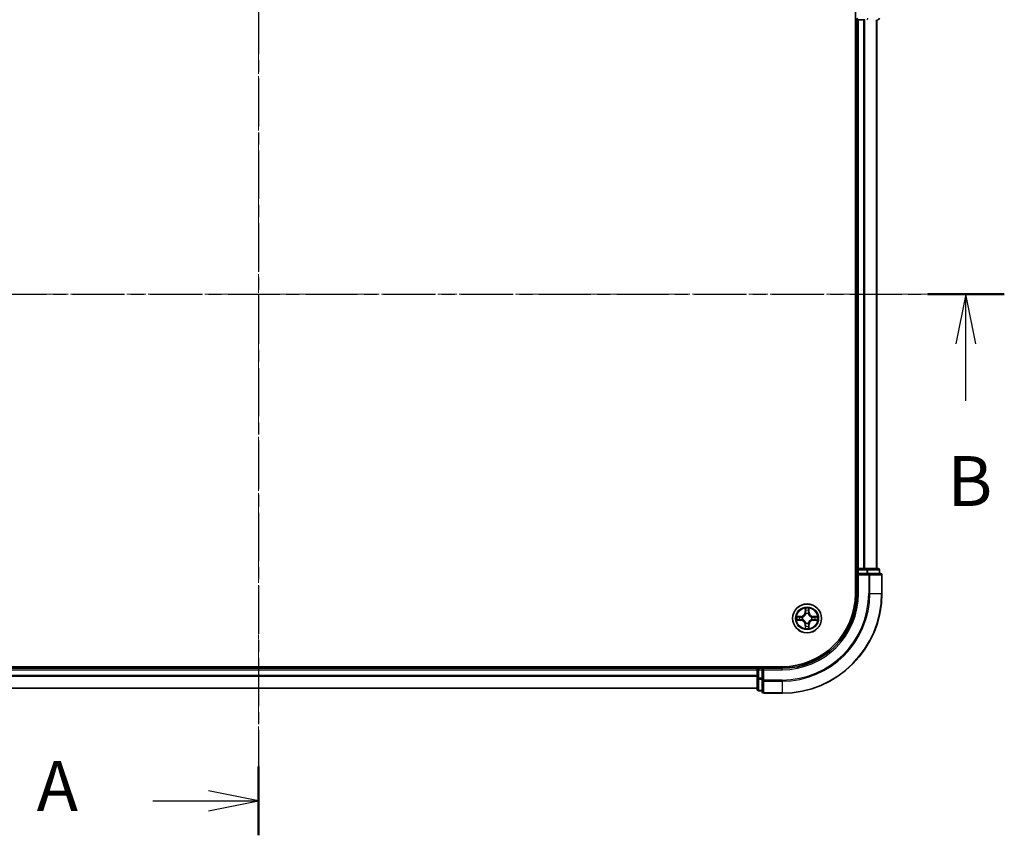
# Model space of a CAD drawing. Units: millimetres. Extents: x 10 to 5208, y 5 to 1129.
# Drawn here: x 911 to 1108, y 560 to 723 of the extents above; entities that cross this region are included whole.
import ezdxf

# ---------------------------------------------------------------- set-up
doc = ezdxf.new("R2010")
doc.units = ezdxf.units.MM
doc.header["$LTSCALE"] = 0.666667
doc.linetypes.add('CHAIN', pattern=[0.3543, 0.2362, -0.0295, 0.0591, -0.0295])
for name, color, linetype, lineweight in [('Centerline (ISO)', 131, 'Continuous', 18), ('Section Line (ISO)', 7, 'CHAIN', 25), ('Visible (ISO)', 7, 'Continuous', 35), ('Visible Narrow (ISO)', 7, 'Continuous', 25)]:
    doc.layers.add(name, color=color, linetype=linetype, lineweight=lineweight)
doc.styles.add('Note Text (TK)', font='MS PGothic.ttf')

# ---------------------------------------------------------------- blocks, each defined once
blk = doc.blocks.new('2dTransSection9')
at = {"layer": 'Section Line (ISO)', "linetype": 'CHAIN', "ltscale": 15.372611}
blk.add_line((184.013, 199.089), (184.013, 146.624), dxfattribs=at)
at = {"layer": 'Section Line (ISO)', "linetype": 'Continuous', "lineweight": 50}
for p, q in [((184.013, 199.089), (184.013, 195.642)), ((184.013, 150.07), (184.013, 146.624))]:
    blk.add_line(p, q, dxfattribs=at)
at = {"layer": 'Section Line (ISO)', "linetype": 'Continuous'}
for p, q in [((184.013, 197.365), (181.513, 197.865)), ((178.724, 197.365), (181.513, 197.365)), ((181.513, 197.365), (184.013, 197.365)), ((181.513, 196.865), (184.013, 197.365)), ((184.013, 148.347), (181.513, 148.847)), ((178.724, 148.347), (181.513, 148.347)), ((181.513, 148.347), (184.013, 148.347)), ((181.513, 147.847), (184.013, 148.347))]:
    blk.add_line(p, q, dxfattribs=at)
at = {"layer": 'Section Line (ISO)', "char_height": 2.5, "attachment_point": 7, "style": 'Note Text (TK)'}
for insert in [(172.903, 196.079), (172.903, 147.06)]:
    blk.add_mtext('A', dxfattribs=dict(at, insert=insert))
blk = doc.blocks.new('2dTransSection10')
at = {"layer": 'Section Line (ISO)', "linetype": 'CHAIN', "ltscale": 16.493277}
blk.add_line((147.431, 173.745), (221.397, 173.745), dxfattribs=at)
at = {"layer": 'Section Line (ISO)', "linetype": 'Continuous', "lineweight": 50}
blk.add_line((217.554, 173.745), (221.397, 173.745), dxfattribs=at)
at = {"layer": 'Section Line (ISO)', "linetype": 'Continuous'}
for p, q in [((219.476, 173.745), (218.976, 171.245)), ((219.476, 171.245), (219.476, 173.745)), ((219.976, 171.245), (219.476, 173.745)), ((219.476, 168.388), (219.476, 171.245))]:
    blk.add_line(p, q, dxfattribs=at)
at = {"layer": 'Section Line (ISO)', "insert": (218.556, 162.345), "char_height": 2.5, "attachment_point": 7, "style": 'Note Text (TK)'}
blk.add_mtext('B', dxfattribs=at)

msp = doc.modelspace()

# ---------------------------------------------------------------- linework, layer by layer
at = {"layer": 'Centerline (ISO)', "linetype": 'CHAIN', "ltscale": 23.990969}
for p, q in [((958.3833, 757.3133), (958.3833, 579.3133)), ((824.3833, 668.3133), (1092.3833, 668.3133))]:
    msp.add_line(p, q, dxfattribs=at)
at = {"layer": 'Visible (ISO)'}
for p, q in [((1078.0833, 728.3133), (1078.0833, 608.3133)), ((1078.0833, 723.3133), (1078.3833, 723.3133)), ((1078.6833, 723.3133), (1078.3833, 723.3133)), ((1078.3833, 613.3133), (1078.3833, 723.3133)), ((1078.6833, 723.3133), (1079.7428, 723.3133)), ((1079.9664, 723.3133), (1079.7428, 723.3133)), ((1082.3833, 613.3133), (1082.3833, 723.3133)), ((1078.3833, 613.3133), (1078.0833, 613.3133)), ((1078.3833, 613.3133), (1078.6833, 613.3133)), ((1078.3833, 613.0133), (1078.3833, 612.3133)), ((1078.3833, 612.3133), (1078.3833, 608.3133)), ((1078.3833, 612.3133), (1078.6833, 612.0133)), ((1078.6833, 612.3133), (1078.3833, 612.3133)), ((1079.7428, 613.3133), (1078.6833, 613.3133)), ((1078.6833, 612.3133), (1080.342, 612.3133)), ((1079.7428, 613.3133), (1079.9664, 613.3133)), ((1080.342, 613.3133), (1079.9664, 613.3133)), ((1082.5833, 613.3133), (1080.342, 613.3133)), ((1080.7428, 612.3133), (1080.342, 612.3133)), ((1083.0833, 612.3133), (1080.7428, 612.3133)), ((1082.8833, 612.3133), (1082.8833, 613.0133)), ((1083.3833, 608.3133), (1083.3833, 612.0133)), ((1063.3833, 593.6133), (853.3833, 593.6133)), ((858.3833, 593.3133), (1058.3833, 593.3133)), ((1058.3833, 593.6133), (1058.3833, 593.3133)), ((1058.3833, 593.0133), (1058.3833, 593.3133)), ((1058.3833, 593.0133), (1058.3833, 591.9538)), ((1059.3833, 593.3133), (1058.6833, 593.3133)), ((1059.6833, 593.0133), (1059.3833, 593.3133)), ((1063.3833, 593.3133), (1059.3833, 593.3133)), ((1059.3833, 593.3133), (1059.3833, 593.0133)), ((1059.3833, 591.3547), (1059.3833, 593.0133)), ((1058.3833, 591.7302), (1058.3833, 591.9538)), ((1058.3833, 591.7302), (1058.3833, 591.3547)), ((1058.3833, 591.3547), (1058.3833, 589.1133)), ((1059.3833, 591.3547), (1059.3833, 590.9538)), ((1059.3833, 590.9538), (1059.3833, 588.6133)), ((858.3833, 589.3133), (1058.3833, 589.3133)), ((1058.6833, 588.8133), (1059.3833, 588.8133)), ((1059.6833, 588.3133), (1063.3833, 588.3133))]:
    msp.add_line(p, q, dxfattribs=at)
msp.add_circle((1068.3833, 603.3133), 2.9, dxfattribs=at)
for centre, radius, start, end in [((1078.6833, 723.6133), 0.3, 180, 270), ((1082.5833, 723.6133), 0.3, 270, 0), ((1078.6833, 613.0133), 0.3, 90, 180), ((1082.5833, 613.0133), 0.3, 0, 90), ((1083.0833, 612.0133), 0.3, 0, 90), ((1063.3833, 608.3133), 15, 270, 0), ((1063.3833, 608.3133), 20, 270, 0), ((1063.3833, 608.3133), 14.7, 270, 0), ((1068.3833, 603.3133), 1.2295, 102.936595, 102.938396), ((1068.3833, 603.3133), 1.2295, 100.812717, 100.813267), ((1068.3833, 603.3133), 1.2295, 79.186733, 79.187283), ((1068.3833, 603.3133), 1.2295, 77.061604, 77.063405), ((1068.3833, 603.3133), 1.2295, 169.186733, 169.187283), ((1068.3833, 603.3133), 1.2295, 190.812717, 190.813267), ((1068.3833, 603.3133), 1.2295, 167.061604, 167.063405), ((1068.3833, 603.3133), 1.2295, 192.936595, 192.938396), ((1068.3833, 603.3133), 1.2295, 257.061604, 257.063405), ((1068.3833, 603.3133), 1.2295, 259.186733, 259.187283), ((1068.3833, 603.3133), 1.2295, 280.812717, 280.813267), ((1068.3833, 603.3133), 1.2295, 282.936595, 282.938396), ((1068.3833, 603.3133), 1.2295, 12.936595, 12.938396), ((1068.3833, 603.3133), 1.2295, 347.061604, 347.063405), ((1068.3833, 603.3133), 1.2295, 10.812717, 10.813267), ((1068.3833, 603.3133), 1.2295, 349.186733, 349.187283), ((1058.6833, 593.0133), 0.3, 90, 180), ((1058.6833, 589.1133), 0.3, 180, 270), ((1059.6833, 588.6133), 0.3, 180, 270)]:
    msp.add_arc(centre, radius, start, end, dxfattribs=at)
for points, knots in [([(1068.0828, 605.072), (1068.0808, 605.1534), (1068.0348, 605.2446), (1067.9938, 605.3342), (1067.9933, 605.3351), (1067.9929, 605.3361)], [0, 0, 0, 0, 0.0320559737, 0.0320559737, 0.0323943032, 0.0323943032, 0.0323943032, 0.0323943032]), ([(1067.9929, 605.3361), (1067.9931, 605.335), (1067.9933, 605.334), (1067.9955, 605.3236), (1067.9975, 605.3142), (1067.9995, 605.3047)], [-0.03239430317, -0.03239430317, -0.03239430317, -0.03239430317, -0.03205597372, -0.03205597372, -0.02897275834, -0.02897275834, -0.02897275834, -0.02897275834]), ([(1068.7738, 605.3361), (1068.7734, 605.3351), (1068.7729, 605.3342), (1068.7722, 605.3326), (1068.7719, 605.3319), (1068.7716, 605.3312)], [-0.000338329447, -0.000338329447, -0.000338329447, -0.000338329447, 0, 0, 0.000241517914, 0.000241517914, 0.000241517914, 0.000241517914]), ([(1068.7727, 605.3309), (1068.7728, 605.3316), (1068.773, 605.3323), (1068.7733, 605.334), (1068.7736, 605.335), (1068.7738, 605.3361)], [-0.000230599076, -0.000230599076, -0.000230599076, -0.000230599076, 0, 0, 0.000338329447, 0.000338329447, 0.000338329447, 0.000338329447]), ([(1066.3658, 603.7027), (1066.3651, 603.7028), (1066.3644, 603.703), (1066.3627, 603.7033), (1066.3616, 603.7036), (1066.3606, 603.7038)], [-0.000230599076, -0.000230599076, -0.000230599076, -0.000230599076, 0, 0, 0.000338329447, 0.000338329447, 0.000338329447, 0.000338329447]), ([(1066.3606, 603.7038), (1066.3615, 603.7033), (1066.3625, 603.7029), (1066.3641, 603.7022), (1066.3648, 603.7019), (1066.3654, 603.7016)], [-0.000338329447, -0.000338329447, -0.000338329447, -0.000338329447, 0, 0, 0.000241517914, 0.000241517914, 0.000241517914, 0.000241517914]), ([(1066.6246, 603.0128), (1066.5433, 603.0108), (1066.4521, 602.9648), (1066.3625, 602.9238), (1066.3615, 602.9233), (1066.3606, 602.9229)], [0, 0, 0, 0, 0.0320559737, 0.0320559737, 0.0323943032, 0.0323943032, 0.0323943032, 0.0323943032]), ([(1066.3606, 602.9229), (1066.3616, 602.9231), (1066.3627, 602.9233), (1066.3731, 602.9255), (1066.3825, 602.9275), (1066.3919, 602.9295)], [-0.03239430317, -0.03239430317, -0.03239430317, -0.03239430317, -0.03205597372, -0.03205597372, -0.02897275834, -0.02897275834, -0.02897275834, -0.02897275834]), ([(1070.142, 603.6139), (1070.2234, 603.6159), (1070.3146, 603.6619), (1070.4042, 603.7029), (1070.4051, 603.7033), (1070.4061, 603.7038)], [0, 0, 0, 0, 0.0320559737, 0.0320559737, 0.0323943032, 0.0323943032, 0.0323943032, 0.0323943032]), ([(1070.4061, 603.7038), (1070.405, 603.7036), (1070.404, 603.7033), (1070.3936, 603.7012), (1070.3842, 603.6992), (1070.3748, 603.6972)], [-0.03239430317, -0.03239430317, -0.03239430317, -0.03239430317, -0.03205597372, -0.03205597372, -0.02897275834, -0.02897275834, -0.02897275834, -0.02897275834]), ([(1070.4009, 602.924), (1070.4016, 602.9238), (1070.4023, 602.9237), (1070.404, 602.9233), (1070.405, 602.9231), (1070.4061, 602.9229)], [-0.000230599076, -0.000230599076, -0.000230599076, -0.000230599076, 0, 0, 0.000338329447, 0.000338329447, 0.000338329447, 0.000338329447]), ([(1070.4061, 602.9229), (1070.4051, 602.9233), (1070.4042, 602.9238), (1070.4026, 602.9245), (1070.4019, 602.9248), (1070.4013, 602.9251)], [-0.000338329447, -0.000338329447, -0.000338329447, -0.000338329447, 0, 0, 0.000241517914, 0.000241517914, 0.000241517914, 0.000241517914]), ([(1067.994, 601.2958), (1067.9938, 601.2951), (1067.9937, 601.2944), (1067.9933, 601.2927), (1067.9931, 601.2916), (1067.9929, 601.2906)], [-0.000230599076, -0.000230599076, -0.000230599076, -0.000230599076, 0, 0, 0.000338329447, 0.000338329447, 0.000338329447, 0.000338329447]), ([(1067.9929, 601.2906), (1067.9933, 601.2915), (1067.9938, 601.2925), (1067.9945, 601.2941), (1067.9948, 601.2947), (1067.9951, 601.2954)], [-0.000338329447, -0.000338329447, -0.000338329447, -0.000338329447, 0, 0, 0.000241517914, 0.000241517914, 0.000241517914, 0.000241517914]), ([(1068.6839, 601.5546), (1068.6859, 601.4733), (1068.7319, 601.3821), (1068.7729, 601.2925), (1068.7734, 601.2915), (1068.7738, 601.2906)], [0, 0, 0, 0, 0.0320559737, 0.0320559737, 0.0323943032, 0.0323943032, 0.0323943032, 0.0323943032]), ([(1068.7738, 601.2906), (1068.7736, 601.2916), (1068.7733, 601.2927), (1068.7712, 601.3031), (1068.7692, 601.3125), (1068.7672, 601.3219)], [-0.03239430317, -0.03239430317, -0.03239430317, -0.03239430317, -0.03205597372, -0.03205597372, -0.02897275834, -0.02897275834, -0.02897275834, -0.02897275834])]:
    msp.add_open_spline(points, degree=3, knots=knots, dxfattribs=at)
for points in [[(1067.9995, 605.3047), (1068.0181, 605.2162), (1068.0367, 605.1264), (1068.0376, 605.0457)], [(1066.3919, 602.9295), (1066.4805, 602.9481), (1066.5703, 602.9667), (1066.651, 602.9676)], [(1070.3748, 603.6972), (1070.2862, 603.6786), (1070.1964, 603.6599), (1070.1157, 603.659)], [(1068.7672, 601.3219), (1068.7486, 601.4105), (1068.7299, 601.5003), (1068.729, 601.5809)]]:
    msp.add_open_spline(points, degree=3, dxfattribs=at)
at = {"layer": 'Visible Narrow (ISO)'}
for p, q in [((1078.6833, 613.3133), (1078.6833, 723.3133)), ((1079.7428, 613.3133), (1079.7428, 723.3133)), ((1079.9733, 613.3133), (1079.9733, 723.3133)), ((1082.3138, 613.3133), (1082.3138, 723.3133)), ((1078.0833, 613.0133), (1078.3833, 613.0133)), ((1078.6833, 613.0133), (1078.3833, 613.0133)), ((1078.6833, 613.3133), (1078.6833, 613.0133)), ((1078.6833, 612.3133), (1078.6833, 613.0133)), ((1078.6833, 613.0133), (1080.342, 613.0133)), ((1078.6833, 608.3133), (1078.6833, 612.0133)), ((1078.6833, 612.0133), (1080.7428, 612.0133)), ((1080.342, 613.3133), (1080.342, 613.0133)), ((1080.5724, 613.0133), (1080.342, 613.0133)), ((1080.342, 613.0133), (1080.342, 612.3133)), ((1080.5724, 613.0133), (1082.8138, 613.0133)), ((1080.5724, 612.3133), (1080.5724, 613.0133)), ((1080.7428, 612.3133), (1080.7428, 612.0133)), ((1080.7428, 612.0133), (1080.7428, 608.3133)), ((1080.9733, 612.0133), (1080.7428, 612.0133)), ((1080.9733, 612.0133), (1083.3138, 612.0133)), ((1080.9733, 608.3133), (1080.9733, 612.0133)), ((1082.8833, 613.0133), (1082.8138, 613.0133)), ((1082.8138, 613.0133), (1082.8138, 612.3133)), ((1083.3833, 612.0133), (1083.3138, 612.0133)), ((1083.3138, 612.0133), (1083.3138, 608.3133)), ((1078.6833, 608.3133), (1078.3833, 608.3133)), ((1080.9733, 608.3133), (1080.7428, 608.3133)), ((1080.9733, 608.3133), (1083.3138, 608.3133)), ((1083.3138, 608.3133), (1083.3833, 608.3133)), ((1067.9929, 605.3361), (1067.9793, 604.5565)), ((1068.0291, 604.5557), (1067.9793, 604.5565)), ((1068.0291, 604.5557), (1068.0376, 605.0457)), ((1068.0291, 604.5557), (1068.1017, 604.5544)), ((1068.0531, 604.8563), (1068.1017, 604.5544)), ((1068.1422, 604.2296), (1068.1368, 604.2502)), ((1068.6299, 604.2502), (1068.6244, 604.2296)), ((1068.665, 604.5544), (1068.7136, 604.8563)), ((1068.7376, 604.5557), (1068.665, 604.5544)), ((1068.729, 605.0457), (1068.7376, 604.5557)), ((1068.7376, 604.5557), (1068.7874, 604.5565)), ((1068.7874, 604.5565), (1068.7738, 605.3361)), ((1067.1401, 603.7174), (1066.3606, 603.7038)), ((1066.3606, 602.9229), (1067.1401, 602.9093)), ((1066.651, 603.659), (1067.141, 603.6676)), ((1067.141, 602.9591), (1066.651, 602.9676)), ((1067.1423, 603.5949), (1066.8404, 603.6436)), ((1066.8404, 602.9831), (1067.1423, 603.0317)), ((1067.141, 603.6676), (1067.1401, 603.7174)), ((1067.141, 602.9591), (1067.1401, 602.9093)), ((1067.141, 603.6676), (1067.1423, 603.5949)), ((1067.141, 602.9591), (1067.1423, 603.0317)), ((1067.4464, 603.5599), (1067.467, 603.5544)), ((1067.467, 603.0722), (1067.4464, 603.0668)), ((1068.0291, 602.071), (1067.9793, 602.0701)), ((1067.9793, 602.0701), (1067.9929, 601.2906)), ((1068.0291, 602.071), (1068.1017, 602.0723)), ((1068.0376, 601.5809), (1068.0291, 602.071)), ((1068.1017, 602.0723), (1068.0531, 601.7704)), ((1068.1368, 602.3764), (1068.1422, 602.397)), ((1068.6244, 602.397), (1068.6299, 602.3764)), ((1068.7136, 601.7704), (1068.665, 602.0723)), ((1068.7376, 602.071), (1068.665, 602.0723)), ((1068.7376, 602.071), (1068.729, 601.5809)), ((1068.7376, 602.071), (1068.7874, 602.0701)), ((1068.7738, 601.2906), (1068.7874, 602.0701)), ((1069.2996, 603.5544), (1069.3202, 603.5599)), ((1069.3202, 603.0668), (1069.2996, 603.0722)), ((1069.6257, 603.6676), (1069.6244, 603.5949)), ((1069.9263, 603.6436), (1069.6244, 603.5949)), ((1069.6244, 603.0317), (1069.9263, 602.9831)), ((1069.6257, 602.9591), (1069.6244, 603.0317)), ((1069.6257, 603.6676), (1069.6265, 603.7174)), ((1069.6257, 603.6676), (1070.1157, 603.659)), ((1070.1157, 602.9676), (1069.6257, 602.9591)), ((1069.6257, 602.9591), (1069.6265, 602.9093)), ((1070.4061, 603.7038), (1069.6265, 603.7174)), ((1069.6265, 602.9093), (1070.4061, 602.9229)), ((858.3833, 593.0133), (1058.3833, 593.0133)), ((1058.6833, 593.0133), (1058.3833, 593.0133)), ((1058.6833, 593.3133), (1058.6833, 593.6133)), ((1058.6833, 593.3133), (1058.6833, 593.0133)), ((1058.6833, 593.0133), (1059.3833, 593.0133)), ((1058.6833, 591.3547), (1058.6833, 593.0133)), ((1059.6833, 593.0133), (1063.3833, 593.0133)), ((1059.6833, 590.9538), (1059.6833, 593.0133)), ((1063.3833, 593.0133), (1063.3833, 593.3133)), ((858.3833, 591.9538), (1058.3833, 591.9538)), ((858.3833, 591.7234), (1058.3833, 591.7234)), ((1058.6833, 591.3547), (1058.3833, 591.3547)), ((1059.3833, 591.3547), (1058.6833, 591.3547)), ((1058.6833, 591.3547), (1058.6833, 591.1242)), ((1058.6833, 588.8829), (1058.6833, 591.1242)), ((1058.6833, 591.1242), (1059.3833, 591.1242)), ((1059.6833, 590.9538), (1059.3833, 590.9538)), ((1063.3833, 590.9538), (1059.6833, 590.9538)), ((1059.6833, 590.9538), (1059.6833, 590.7234)), ((1059.6833, 588.3829), (1059.6833, 590.7234)), ((1059.6833, 590.7234), (1063.3833, 590.7234)), ((1063.3833, 590.7234), (1063.3833, 590.9538)), ((1063.3833, 590.7234), (1063.3833, 588.3829)), ((858.3833, 589.3829), (1058.3833, 589.3829)), ((1058.6833, 588.8829), (1058.6833, 588.8133)), ((1059.3833, 588.8829), (1058.6833, 588.8829)), ((1059.6833, 588.3829), (1059.6833, 588.3133)), ((1063.3833, 588.3829), (1059.6833, 588.3829)), ((1063.3833, 588.3829), (1063.3833, 588.3133))]:
    msp.add_line(p, q, dxfattribs=at)
for radius in [2.8677, 2.3092, 2.1415]:
    msp.add_circle((1068.3833, 603.3133), radius, dxfattribs=at)
for centre, radius, start, end in [((1063.3833, 608.3133), 15.3, 270, 0), ((1063.3833, 608.3133), 17.3595, 270, 0), ((1063.3833, 608.3133), 17.59, 270, 0), ((1063.3833, 608.3133), 19.9305, 270, 0), ((1067.1252, 604.5714), 0.8542, 271, 359), ((1067.1252, 604.5714), 0.904, 271, 359), ((1068.3833, 603.3133), 2.0601, 79.074582, 100.925418), ((1068.3833, 603.3133), 1.6122, 79.692479, 100.307521), ((1068.3833, 603.3133), 0.9688, 75.258044, 104.741956), ((1068.3833, 603.3133), 0.9475, 75.258044, 104.741956), ((1069.6414, 604.5714), 0.904, 181, 269), ((1069.6414, 604.5714), 0.8542, 181, 269), ((1068.3833, 603.3133), 2.0601, 169.074582, 190.925418), ((1068.3833, 603.3133), 1.6122, 169.692479, 190.307521), ((1067.1252, 602.0552), 0.8542, 1, 89), ((1067.1252, 602.0552), 0.904, 1, 89), ((1068.3833, 603.3133), 0.9688, 165.258044, 194.741956), ((1068.3833, 603.3133), 0.9475, 165.258044, 194.741956), ((1068.3833, 603.3133), 0.9688, 255.258044, 284.741956), ((1068.3833, 603.3133), 0.9475, 255.258044, 284.741956), ((1069.6414, 602.0552), 0.904, 91, 179), ((1069.6414, 602.0552), 0.8542, 91, 179), ((1068.3833, 603.3133), 0.9475, 345.258044, 14.741956), ((1068.3833, 603.3133), 0.9688, 345.258044, 14.741956), ((1068.3833, 603.3133), 1.6122, 349.692479, 10.307521), ((1068.3833, 603.3133), 2.0601, 349.074582, 10.925418), ((1068.3833, 603.3133), 2.0601, 259.074582, 280.925418), ((1068.3833, 603.3133), 1.6122, 259.692479, 280.307521)]:
    msp.add_arc(centre, radius, start, end, dxfattribs=at)
for centre, major_axis, ratio, start_param, end_param in [((1080.342, 723.6133), (0, -0.3), 0.76822128, 0, 1.57079633), ((1082.5833, 723.6133), (0, -0.3), 0.76822128, 0, 1.57079633), ((1080.342, 613.0133), (0, 0.3), 0.76822128, 4.71238898, 6.28318531), ((1080.7428, 612.0133), (0, 0.3), 0.76822128, 4.71238898, 6.28318531), ((1082.5833, 613.0133), (0, 0.3), 0.76822128, 4.71238898, 6.28318531), ((1083.0833, 612.0133), (0, 0.3), 0.76822128, 4.71238898, 6.28318531), ((1068.0874, 605.0448), (-0.05, -0.002), 0.54850665, 4.7835784, 6.17876057), ((1068.0725, 605.2462), (0.0019, 0.4402), 0.08673359, 2.04405494, 2.65931081), ((1068.1029, 604.8554), (-0.0494, -0.008), 0.89574018, 4.73044269, 6.08586581), ((1068.1482, 604.2069), (-0.0492, 0.0091), 0.87684642, 5.10328313, 6.10089396), ((1068.1482, 604.2069), (-0.0477, 0.0149), 0.41070123, 4.96449783, 6.18744952), ((1068.1515, 604.5535), (-0.0494, -0.008), 0.89572054, 4.73483766, 6.08588361), ((1068.6152, 604.5535), (0.0494, -0.008), 0.89572054, 0.1973017, 1.54834765), ((1068.6185, 604.2069), (0.0477, 0.0149), 0.41070123, 0.09573579, 1.31868747), ((1068.6185, 604.2069), (0.0492, 0.0091), 0.87684641, 0.18229136, 1.17990219), ((1068.6638, 604.8554), (0.0494, -0.008), 0.89574018, 0.19731949, 1.55274262), ((1068.6792, 605.0448), (0.05, -0.002), 0.54850665, 0.10442473, 1.4996069), ((1068.6942, 605.2462), (0.0019, -0.4402), 0.08673359, 0.48228184, 1.09753772), ((1066.6518, 603.6092), (0.002, 0.05), 0.54850665, 0.10442473, 1.4996069), ((1066.6518, 603.0174), (0.002, -0.05), 0.54850665, 4.7835784, 6.17876057), ((1066.4505, 603.6242), (0.4402, 0.0019), 0.08673359, 0.48228184, 1.09753772), ((1066.4505, 603.0025), (0.4402, -0.0019), 0.08673359, 5.18564759, 5.80090347), ((1066.8412, 603.5938), (0.008, 0.0494), 0.89574018, 0.19731949, 1.55274262), ((1066.8412, 603.0329), (0.008, -0.0494), 0.89574018, 4.73044269, 6.08586581), ((1067.1431, 603.5451), (0.008, 0.0494), 0.89572054, 0.1973017, 1.54834765), ((1067.1431, 603.0815), (0.008, -0.0494), 0.89572054, 4.73483766, 6.08588361), ((1067.4897, 603.5485), (-0.0091, 0.0492), 0.87684641, 0.18229136, 1.17990219), ((1067.4897, 603.0782), (-0.0091, -0.0492), 0.87684642, 5.10328313, 6.10089396), ((1067.4897, 603.5485), (-0.0149, 0.0477), 0.41070123, 0.09573579, 1.31868747), ((1067.4897, 603.0782), (-0.0149, -0.0477), 0.41070123, 4.96449783, 6.18744952), ((1068.1482, 602.4197), (-0.0492, -0.0091), 0.87684641, 0.18229136, 1.17990219), ((1068.1482, 602.4197), (-0.0477, -0.0149), 0.41070123, 0.09573579, 1.31868747), ((1068.1515, 602.0731), (-0.0494, 0.008), 0.89572054, 0.1973017, 1.54834765), ((1068.6152, 602.0731), (0.0494, 0.008), 0.89572054, 4.73483766, 6.08588361), ((1068.6185, 602.4197), (0.0477, -0.0149), 0.41070123, 4.96449783, 6.18744952), ((1068.6185, 602.4197), (0.0492, -0.0091), 0.87684642, 5.10328313, 6.10089396), ((1069.2769, 603.5485), (0.0091, 0.0492), 0.87684642, 5.10328313, 6.10089396), ((1069.2769, 603.5485), (0.0149, 0.0477), 0.41070123, 4.96449783, 6.18744952), ((1069.2769, 603.0782), (0.0149, -0.0477), 0.41070123, 0.09573579, 1.31868747), ((1069.2769, 603.0782), (0.0091, -0.0492), 0.87684641, 0.18229136, 1.17990219), ((1069.6235, 603.5451), (-0.008, 0.0494), 0.89572054, 4.73483766, 6.08588361), ((1069.6235, 603.0815), (-0.008, -0.0494), 0.89572054, 0.1973017, 1.54834765), ((1070.3162, 603.6242), (0.4402, -0.0019), 0.08673359, 2.04405494, 2.65931081), ((1069.9254, 603.5938), (-0.008, 0.0494), 0.89574018, 4.73044269, 6.08586581), ((1069.9254, 603.0329), (-0.008, -0.0494), 0.89574018, 0.19731949, 1.55274262), ((1070.3162, 603.0025), (0.4402, 0.0019), 0.08673359, 3.62387449, 4.23913037), ((1070.1149, 603.6092), (-0.002, 0.05), 0.54850665, 4.7835784, 6.17876057), ((1070.1149, 603.0174), (-0.002, -0.05), 0.54850665, 0.10442473, 1.4996069), ((1068.0725, 601.3805), (0.0019, -0.4402), 0.08673359, 3.62387449, 4.23913037), ((1068.0874, 601.5818), (-0.05, 0.002), 0.54850665, 0.10442473, 1.4996069), ((1068.1029, 601.7712), (-0.0494, 0.008), 0.89574018, 0.19731949, 1.55274262), ((1068.6638, 601.7712), (0.0494, 0.008), 0.89574018, 4.73044269, 6.08586581), ((1068.6792, 601.5818), (0.05, 0.002), 0.54850665, 4.7835784, 6.17876057), ((1068.6942, 601.3805), (0.0019, 0.4402), 0.08673359, 5.18564759, 5.80090347), ((1058.6833, 591.3547), (-0.3, 0), 0.76822128, 0, 1.57079633), ((1059.6833, 590.9538), (-0.3, 0), 0.76822128, 0, 1.57079633), ((1058.6833, 589.1133), (-0.3, 0), 0.76822128, 0, 1.57079633), ((1059.6833, 588.6133), (-0.3, 0), 0.76822128, 0, 1.57079633)]:
    msp.add_ellipse(centre, major_axis=major_axis, ratio=ratio, start_param=start_param, end_param=end_param, dxfattribs=at)
for points, knots in [([(1067.467, 603.5544), (1067.5511, 603.5817), (1067.7168, 603.6588), (1067.9281, 603.8422), (1068.0681, 604.0423), (1068.1218, 604.1666), (1068.1422, 604.2296)], [-0.174866013, -0.174866013, -0.174866013, -0.174866013, -0.145995309, -0.117124605, -0.095471577, -0.073818549, -0.073818549, -0.073818549, -0.073818549]), ([(1068.1013, 604.2236), (1068.0827, 604.1637), (1068.0338, 604.0456), (1067.9066, 603.8577), (1067.7106, 603.6901), (1067.553, 603.6202), (1067.473, 603.5954)], [0.073818549, 0.073818549, 0.073818549, 0.073818549, 0.095471577, 0.117124605, 0.145995309, 0.174866013, 0.174866013, 0.174866013, 0.174866013]), ([(1068.6244, 604.2296), (1068.6517, 604.1456), (1068.7288, 603.9798), (1068.9122, 603.7685), (1069.1123, 603.6286), (1069.2366, 603.5749), (1069.2996, 603.5544)], [-0.174866013, -0.174866013, -0.174866013, -0.174866013, -0.145995309, -0.117124605, -0.095471577, -0.073818549, -0.073818549, -0.073818549, -0.073818549]), ([(1069.2936, 603.5954), (1069.2337, 603.614), (1069.1156, 603.6629), (1068.9278, 603.7901), (1068.7601, 603.9861), (1068.6902, 604.1437), (1068.6654, 604.2236)], [0.073818549, 0.073818549, 0.073818549, 0.073818549, 0.095471577, 0.117124605, 0.145995309, 0.174866013, 0.174866013, 0.174866013, 0.174866013]), ([(1068.1422, 602.397), (1068.1149, 602.4811), (1068.0379, 602.6468), (1067.8544, 602.8581), (1067.6544, 602.9981), (1067.5301, 603.0517), (1067.467, 603.0722)], [-0.174866013, -0.174866013, -0.174866013, -0.174866013, -0.145995309, -0.117124605, -0.095471577, -0.073818549, -0.073818549, -0.073818549, -0.073818549]), ([(1067.473, 603.0313), (1067.533, 603.0127), (1067.6511, 602.9638), (1067.8389, 602.8366), (1068.0065, 602.6406), (1068.0765, 602.483), (1068.1013, 602.403)], [0.073818549, 0.073818549, 0.073818549, 0.073818549, 0.095471577, 0.117124605, 0.145995309, 0.174866013, 0.174866013, 0.174866013, 0.174866013]), ([(1069.2996, 603.0722), (1069.2156, 603.0449), (1069.0499, 602.9679), (1068.8386, 602.7844), (1068.6986, 602.5843), (1068.6449, 602.4601), (1068.6244, 602.397)], [-0.174866013, -0.174866013, -0.174866013, -0.174866013, -0.145995309, -0.117124605, -0.095471577, -0.073818549, -0.073818549, -0.073818549, -0.073818549]), ([(1068.6654, 602.403), (1068.684, 602.463), (1068.7329, 602.5811), (1068.8601, 602.7689), (1069.0561, 602.9365), (1069.2137, 603.0065), (1069.2936, 603.0313)], [0.073818549, 0.073818549, 0.073818549, 0.073818549, 0.095471577, 0.117124605, 0.145995309, 0.174866013, 0.174866013, 0.174866013, 0.174866013])]:
    msp.add_open_spline(points, degree=3, knots=knots, dxfattribs=at)
for points in [[(1068.0949, 604.8995), (1068.0888, 604.9381), (1068.0846, 604.9985), (1068.0828, 605.072)], [(1068.1433, 604.5975), (1068.1272, 604.6982), (1068.111, 604.7988), (1068.0949, 604.8995)], [(1068.1017, 604.5544), (1068.1198, 604.4479), (1068.1216, 604.3389), (1068.1013, 604.2236)], [(1068.1368, 604.2502), (1068.1614, 604.3714), (1068.1612, 604.4856), (1068.1433, 604.5975)], [(1068.6234, 604.5975), (1068.6055, 604.4856), (1068.6052, 604.3714), (1068.6299, 604.2502)], [(1068.6718, 604.8995), (1068.6557, 604.7988), (1068.6395, 604.6982), (1068.6234, 604.5975)], [(1068.6654, 604.2236), (1068.6451, 604.3389), (1068.6468, 604.4479), (1068.665, 604.5544)], [(1068.6839, 605.072), (1068.682, 604.9985), (1068.6779, 604.9381), (1068.6718, 604.8995)], [(1068.7716, 605.3312), (1068.7312, 605.2432), (1068.6859, 605.1528), (1068.6839, 605.072)], [(1068.729, 605.0457), (1068.73, 605.1343), (1068.7525, 605.234), (1068.7727, 605.3309)], [(1066.3654, 603.7016), (1066.4534, 603.6612), (1066.5439, 603.6159), (1066.6246, 603.6139)], [(1066.651, 603.659), (1066.5624, 603.66), (1066.4627, 603.6824), (1066.3658, 603.7027)], [(1066.6246, 603.6139), (1066.6982, 603.612), (1066.7586, 603.6079), (1066.7972, 603.6018)], [(1066.7972, 603.0249), (1066.7586, 603.0188), (1066.6982, 603.0146), (1066.6246, 603.0128)], [(1066.7972, 603.6018), (1066.8978, 603.5856), (1066.9985, 603.5695), (1067.0991, 603.5534)], [(1067.0991, 603.0733), (1066.9985, 603.0572), (1066.8978, 603.041), (1066.7972, 603.0249)], [(1067.0991, 603.5534), (1067.211, 603.5355), (1067.3253, 603.5352), (1067.4464, 603.5599)], [(1067.4464, 603.0668), (1067.3253, 603.0914), (1067.211, 603.0912), (1067.0991, 603.0733)], [(1067.473, 603.5954), (1067.3578, 603.5751), (1067.2487, 603.5768), (1067.1423, 603.5949)], [(1067.1423, 603.0317), (1067.2487, 603.0498), (1067.3578, 603.0516), (1067.473, 603.0313)], [(1068.0949, 601.7272), (1068.111, 601.8278), (1068.1272, 601.9285), (1068.1433, 602.0291)], [(1068.1013, 602.403), (1068.1216, 602.2877), (1068.1198, 602.1787), (1068.1017, 602.0723)], [(1068.1433, 602.0291), (1068.1612, 602.141), (1068.1614, 602.2553), (1068.1368, 602.3764)], [(1068.6299, 602.3764), (1068.6052, 602.2553), (1068.6055, 602.141), (1068.6234, 602.0291)], [(1068.6234, 602.0291), (1068.6395, 601.9285), (1068.6557, 601.8278), (1068.6718, 601.7272)], [(1068.665, 602.0723), (1068.6468, 602.1787), (1068.6451, 602.2877), (1068.6654, 602.403)], [(1069.6244, 603.5949), (1069.5179, 603.5768), (1069.4089, 603.5751), (1069.2936, 603.5954)], [(1069.2936, 603.0313), (1069.4089, 603.0516), (1069.5179, 603.0498), (1069.6244, 603.0317)], [(1069.3202, 603.5599), (1069.4414, 603.5352), (1069.5557, 603.5355), (1069.6676, 603.5534)], [(1069.6676, 603.0733), (1069.5557, 603.0912), (1069.4414, 603.0914), (1069.3202, 603.0668)], [(1069.6676, 603.5534), (1069.7682, 603.5695), (1069.8689, 603.5856), (1069.9695, 603.6018)], [(1069.9695, 603.0249), (1069.8689, 603.041), (1069.7682, 603.0572), (1069.6676, 603.0733)], [(1069.9695, 603.6018), (1070.0081, 603.6079), (1070.0685, 603.612), (1070.142, 603.6139)], [(1070.142, 603.0128), (1070.0685, 603.0146), (1070.0081, 603.0188), (1069.9695, 603.0249)], [(1070.1157, 602.9676), (1070.2043, 602.9666), (1070.304, 602.9442), (1070.4009, 602.924)], [(1070.4013, 602.9251), (1070.3132, 602.9655), (1070.2228, 603.0108), (1070.142, 603.0128)], [(1068.0376, 601.5809), (1068.0366, 601.4924), (1068.0142, 601.3927), (1067.994, 601.2958)], [(1067.9951, 601.2954), (1068.0355, 601.3834), (1068.0808, 601.4739), (1068.0828, 601.5546)], [(1068.0828, 601.5546), (1068.0846, 601.6282), (1068.0888, 601.6886), (1068.0949, 601.7272)], [(1068.6718, 601.7272), (1068.6779, 601.6886), (1068.682, 601.6282), (1068.6839, 601.5546)]]:
    msp.add_open_spline(points, degree=3, dxfattribs=at)

# ---------------------------------------------------------------- block references
at = {"layer": 'Section Line (ISO)', "xscale": 4, "yscale": 4, "zscale": 4}
for name in ['2dTransSection9', '2dTransSection10']:
    msp.add_blockref(name, (222.3333, -26.6667), dxfattribs=at)

doc.saveas('drawing.dxf')
